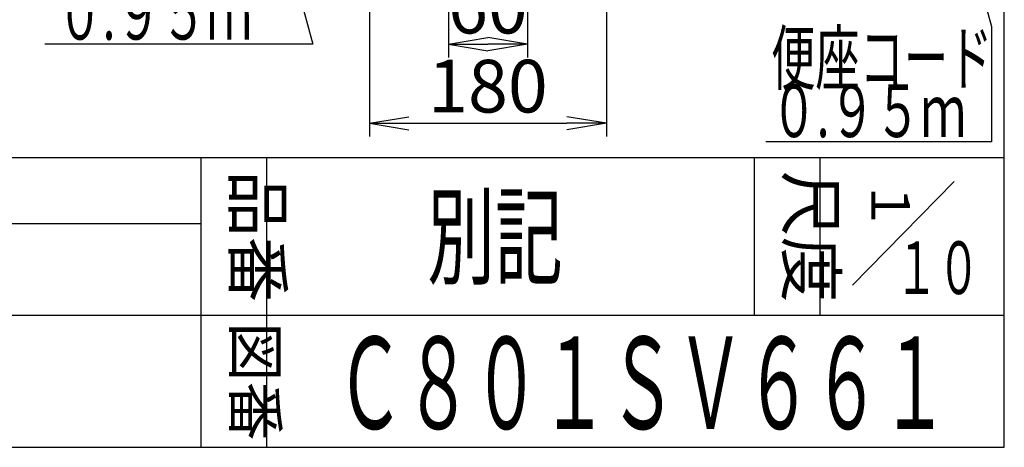
# Model space of a CAD drawing. Extents: x 0 to 2001, y 84 to 2884.
# Drawn here: x 1254 to 2001, y 84 to 409 of the extents above; entities that cross this region are included whole.
import ezdxf
from ezdxf.enums import TextEntityAlignment as Align

# ---------------------------------------------------------------- set-up
doc = ezdxf.new("R2010")
doc.units = 0
doc.layers.get('0').update_dxf_attribs({"linetype": 'CONTINUOUS'})
doc.layers.get('DEFPOINTS').update_dxf_attribs({"linetype": 'CONTINUOUS'})
for name, color, linetype in [('便器', 7, 'CONTINUOUS'), ('便座', 7, 'CONTINUOUS'), ('枠', 7, 'CONTINUOUS')]:
    doc.layers.add(name, color=color, linetype=linetype)
doc.styles.add('EXCADDIM1', font='monotxt', dxfattribs={"width": 0.84, "bigfont": 'extfont'})
doc.styles.add('EXCADSTD', font='monotxt', dxfattribs={"bigfont": 'extfont'})
doc.styles.add('EXCADVERT', font='monotxt', dxfattribs={"bigfont": 'extfont'})
doc.styles.get("Standard").update_dxf_attribs({"font": 'monotxt', "bigfont": 'extfont'})
doc.dimstyles.new('ISO-25', dxfattribs={"dimtxt": 2.5, "dimasz": 2.5, "dimexe": 1.25, "dimexo": 0.625, "dimtad": 1, "dimtxsty": 'STANDARD', "dimcen": 2.5, "dimazin": 3, "dimtfac": 1, "dimtmove": 0, "dimatfit": 3})

# ---------------------------------------------------------------- blocks, each defined once
blk = doc.blocks.new('EX_NORM')
at = {"color": 0, "linetype": 'CONTINUOUS'}
for q in [(-1, 0.167), (-1, 0), (-1, -0.167)]:
    blk.add_line((0, 0), q, dxfattribs=at)
blk = doc.blocks.new('*D16')
at = {"layer": 'DEFPOINTS', "color": 0}
for p in [(1519.5, 470.29), (1699.5, 470.29), (1699.5, 330)]:
    blk.add_point(p, dxfattribs=at)
at = {"layer": '便器', "color": 3, "linetype": 'CONTINUOUS'}
for p, q in [((1519.5, 463.29), (1519.5, 320)), ((1699.5, 463.29), (1699.5, 320)), ((1549.5, 330), (1669.5, 330))]:
    blk.add_line(p, q, dxfattribs=at)
at = {"layer": '便器', "color": 3, "xscale": 30, "yscale": 30, "zscale": 30, "rotation": 180}
blk.add_blockref('EX_NORM', (1519.5, 330), dxfattribs=at)
at = {"layer": '便器', "color": 3, "xscale": 30, "yscale": 30, "zscale": 30}
blk.add_blockref('EX_NORM', (1699.5, 330), dxfattribs=at)
at = {"layer": '便器', "color": 2, "insert": (1609.5, 353), "char_height": 40, "attachment_point": 5, "style": 'EXCADDIM1'}
blk.add_mtext('180', dxfattribs=at)
blk = doc.blocks.new('*D17')
at = {"layer": 'DEFPOINTS', "color": 0}
for p in [(1579.5, 468), (1639.5, 468), (1639.5, 390)]:
    blk.add_point(p, dxfattribs=at)
at = {"layer": '便器', "color": 3, "linetype": 'CONTINUOUS'}
for p, q in [((1579.5, 461), (1579.5, 380)), ((1639.5, 461), (1639.5, 380)), ((1609.5, 390), (1609.5, 390))]:
    blk.add_line(p, q, dxfattribs=at)
at = {"layer": '便器', "color": 3, "xscale": 30, "yscale": 30, "zscale": 30, "rotation": 180}
blk.add_blockref('EX_NORM', (1579.5, 390), dxfattribs=at)
at = {"layer": '便器', "color": 3, "xscale": 30, "yscale": 30, "zscale": 30}
blk.add_blockref('EX_NORM', (1639.5, 390), dxfattribs=at)
at = {"layer": '便器', "color": 2, "insert": (1609.5, 413), "char_height": 40, "attachment_point": 5, "style": 'EXCADDIM1'}
blk.add_mtext('60', dxfattribs=at)

msp = doc.modelspace()

# ---------------------------------------------------------------- linework, layer by layer
at = {"layer": '枠', "color": 7, "linetype": 'CONTINUOUS'}
for p, q in [((2001.5, 84), (2001.5, 2884)), ((181.5, 304), (2001.5, 304)), ((181.5, 84), (2001.5, 84))]:
    msp.add_line(p, q, dxfattribs=at)
at = {"layer": '枠', "color": 6, "linetype": 'CONTINUOUS'}
for p, q in [((1391.5, 304), (1391.5, 84)), ((1441.5, 304), (1441.5, 84)), ((1811.5, 304), (1811.5, 184)), ((1861.5, 304), (1861.5, 184)), ((1886.154, 207.003), (1963.494, 285.7)), ((181.5, 254), (1391.5, 254)), ((2001.5, 184), (751.5, 184))]:
    msp.add_line(p, q, dxfattribs=at)

# ---------------------------------------------------------------- texts
at = {"layer": '便座', "color": 2, "linetype": 'CONTINUOUS', "style": 'EXCADSTD'}
for s, width, p, p2 in [('０.９５ｍ', 0.983544, (1282.428, 393.5), (1430.428, 393.5)), ('便座コード', 1.013793, (1824.494, 359.5), (1992.494, 359.5)), ('０.９５ｍ', 0.983544, (1824.494, 319.5), (1972.494, 319.5))]:
    msp.add_text(s, height=40, dxfattribs=dict(at, width=width)).set_placement(p, p2, align=Align.FIT)
at = {"layer": '枠', "color": 2, "linetype": 'CONTINUOUS', "style": 'EXCADVERT'}
for s, height, p, p2 in [('尺度', 38.1818, (1836.5, 294), (1836.5, 194)), ('品番', 38.1818, (1416.5, 294), (1416.5, 194)), ('１', 40, (1900.5, 288), (1900.5, 248)), ('図番', 34.3636, (1416.5, 179), (1416.5, 89))]:
    msp.add_text(s, height=height, dxfattribs=at).set_placement(p, p2, align=Align.ALIGNED)
at = {"layer": '枠', "color": 2, "linetype": 'CONTINUOUS', "style": 'EXCADSTD'}
for s, height, width, p, p2 in [('別記', 60, 1.08881, (1563.5, 214), (1666.159, 214)), ('１０', 40, 1.020759, (1918.779, 200.349), (1982.941, 200.349))]:
    msp.add_text(s, height=height, dxfattribs=dict(at, width=width)).set_placement(p, p2, align=Align.FIT)
at = {"layer": '枠', "color": 7, "linetype": 'CONTINUOUS', "style": 'EXCADSTD', "width": 0.877358}
msp.add_text('Ｃ８０１ＳＶ６６１', height=70, dxfattribs=at).set_placement((1494.25, 97.95), (1959.25, 97.95), align=Align.FIT)

# ---------------------------------------------------------------- dimensions: what is measured, and where the dimension line sits
at = {"layer": '便器', "color": 3, "linetype": 'CONTINUOUS'}
for base, p1, p2, picture, middle in [((1699.501, 330), (1519.501, 470.292), (1699.501, 470.292), '*D16', (1609.501, 353)), ((1639.501, 390), (1579.501, 467.995), (1639.501, 467.995), '*D17', (1609.501, 413))]:
    dim = msp.add_linear_dim(base=base, p1=p1, p2=p2, dimstyle='ISO-25', override={"dimtxt": 40, "dimasz": 30, "dimexe": 10, "dimexo": 7, "dimgap": 0, "dimtad": 1, "dimjust": 0, "dimtih": 0, "dimtoh": 0, "dimdec": 1, "dimzin": 8, "dimlunit": 2, "dimtxsty": 'EXCADDIM1', "dimblk1": 'EX_NORM', "dimblk2": 'EX_NORM', "dimsah": 1, "dimse1": 0, "dimse2": 0, "dimclrd": 3, "dimclre": 3, "dimclrt": 2, "dimtmove": 2}, dxfattribs=at)
    dim.commit()
    dim.dimension.update_dxf_attribs({"geometry": picture, "text_midpoint": middle, "dimtype": 160})

# ---------------------------------------------------------------- leaders
at = {"layer": '便座', "color": 6, "linetype": 'CONTINUOUS'}
for points in [[(1375.833, 765.425), (1476.428, 390), (1273, 390)], [(1897.552, 754.999), (1991.752, 403.438), (1991.752, 316), (1820.501, 316)]]:
    msp.add_leader(points, dimstyle='ISO-25', override={"dimasz": 30, "dimldrblk": 'EX_NORM'}, dxfattribs=at)

doc.saveas('drawing.dxf')
